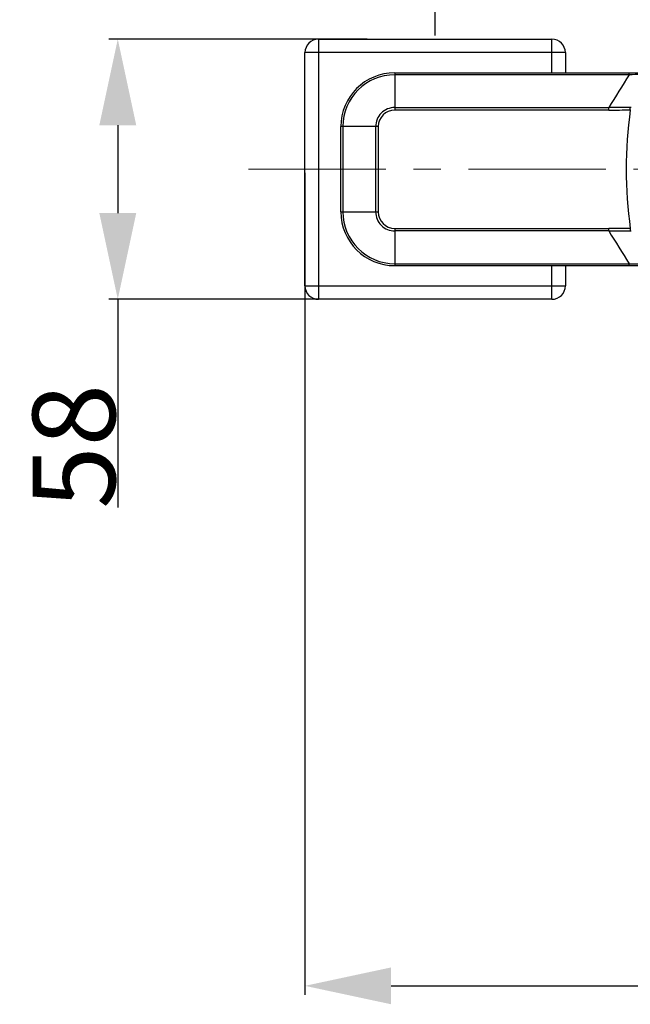
# Model space of a CAD drawing. Units: millimetres. Extents: x 270 to 2647, y 197 to 1879.
# Drawn here: x 753 to 889, y 530 to 749 of the extents above; entities that cross this region are included whole.
import ezdxf

# ---------------------------------------------------------------- set-up
doc = ezdxf.new("R2010")
doc.units = ezdxf.units.MM
doc.header["$LTSCALE"] = 16.335
doc.header["$PDMODE"] = 3
doc.header["$PDSIZE"] = 8
doc.linetypes.add('CENTER', pattern=[0.6, 0.375, -0.075, 0.075, -0.075])
doc.layers.get('0').update_dxf_attribs({"linetype": 'CONTINUOUS'})
doc.layers.get('Defpoints').update_dxf_attribs({"linetype": 'CONTINUOUS'})
doc.layers.add('F2M8821SCCENTER', color=7, linetype='CONTINUOUS')
doc.layers.add('F2M8821SCDIM', color=7, linetype='CONTINUOUS')
doc.styles.get("Standard").update_dxf_attribs({"font": 'txt', "width": 0.85})
doc.dimstyles.new('DIMSTYLE_2', dxfattribs={"dimtxt": 18.4, "dimasz": 19.2, "dimexe": 2, "dimexo": 0.8, "dimgap": 0.575, "dimtad": 1, "dimdsep": 46, "dimtxsty": 'Standard', "dimblk": '_FILLED', "dimblk1": '_FILLED', "dimblk2": '_FILLED', "dimcen": 0.09, "dimclrt": 3, "dimazin": 2, "dimtp": 0.2, "dimtm": 0.2, "dimtfac": 1, "dimtofl": 0, "dimtmove": 0, "dimatfit": 3, "dimldrblk": '_FILLED', "dimfxl": 0, "dimtolj": 1, "dimarcsym": 0})

# ---------------------------------------------------------------- blocks, each defined once
blk = doc.blocks.new('_FILLED')
at = {"color": 0, "linetype": 'ByBlock'}
blk.add_solid([(0, 0), (-1, 0.214), (-1, -0.214)], dxfattribs=at)
blk = doc.blocks.new('*D4')
at = {"layer": 'Defpoints', "color": 0, "linetype": 'Continuous', "transparency": 16777216}
for p in [(995.47, 828.7), (845.47, 744.85), (995.47, 744.85)]:
    blk.add_point(p, dxfattribs=at)
at = {"layer": 'F2M8821SCDIM', "color": 0, "linetype": 'Continuous', "lineweight": -2, "transparency": 16777216}
for p, q in [((845.47, 745.65), (845.47, 830.7)), ((995.47, 745.65), (995.47, 830.7)), ((864.67, 828.7), (976.27, 828.7)), ((995.47, 828.7), (1049.71, 828.7))]:
    blk.add_line(p, q, dxfattribs=at)
at = {"layer": 'F2M8821SCDIM', "color": 0, "linetype": 'Continuous', "lineweight": -2, "transparency": 16777216, "xscale": 19.2, "yscale": 19.2, "zscale": 19.2, "rotation": 180}
blk.add_blockref('_FILLED', (845.47, 828.7), dxfattribs=at)
at = {"layer": 'F2M8821SCDIM', "color": 0, "linetype": 'Continuous', "lineweight": -2, "transparency": 16777216, "xscale": 19.2, "yscale": 19.2, "zscale": 19.2}
blk.add_blockref('_FILLED', (995.47, 828.7), dxfattribs=at)
at = {"layer": 'F2M8821SCDIM', "color": 3, "linetype": 'Continuous', "lineweight": 13, "transparency": 16777216, "insert": (1032.19, 838.47), "char_height": 18.4, "attachment_point": 5}
blk.add_mtext('\\A1;150', dxfattribs=at)
blk = doc.blocks.new('*D5')
at = {"layer": 'Defpoints', "color": 0, "linetype": 'Continuous', "transparency": 16777216}
for p in [(816.47, 715.85), (1024.47, 715.85), (1024.47, 533.77)]:
    blk.add_point(p, dxfattribs=at)
at = {"layer": 'F2M8821SCDIM', "color": 0, "linetype": 'Continuous', "lineweight": -2, "transparency": 16777216}
for p, q in [((816.47, 715.05), (816.47, 531.77)), ((1024.47, 715.05), (1024.47, 531.77)), ((835.67, 533.77), (1005.27, 533.77))]:
    blk.add_line(p, q, dxfattribs=at)
at = {"layer": 'F2M8821SCDIM', "color": 0, "linetype": 'Continuous', "lineweight": -2, "transparency": 16777216, "xscale": 19.2, "yscale": 19.2, "zscale": 19.2, "rotation": 180}
blk.add_blockref('_FILLED', (816.47, 533.77), dxfattribs=at)
at = {"layer": 'F2M8821SCDIM', "color": 0, "linetype": 'Continuous', "lineweight": -2, "transparency": 16777216, "xscale": 19.2, "yscale": 19.2, "zscale": 19.2}
blk.add_blockref('_FILLED', (1024.47, 533.77), dxfattribs=at)
at = {"layer": 'F2M8821SCDIM', "color": 3, "linetype": 'Continuous', "lineweight": 13, "transparency": 16777216, "insert": (920.47, 543.54), "char_height": 18.4, "attachment_point": 5}
blk.add_mtext('\\A1;208', dxfattribs=at)
blk = doc.blocks.new('*D16')
at = {"layer": 'Defpoints', "color": 0, "linetype": 'Continuous', "transparency": 16777216}
for p in [(831.16, 744.85), (774.78, 686.85), (827.44, 686.85)]:
    blk.add_point(p, dxfattribs=at)
at = {"layer": 'F2M8821SCDIM', "color": 0, "linetype": 'Continuous', "lineweight": -2, "transparency": 16777216}
for p, q in [((830.36, 744.85), (772.78, 744.85)), ((774.78, 725.65), (774.78, 706.05)), ((826.64, 686.85), (772.78, 686.85)), ((774.78, 686.85), (774.78, 640.43))]:
    blk.add_line(p, q, dxfattribs=at)
at = {"layer": 'F2M8821SCDIM', "color": 0, "linetype": 'Continuous', "lineweight": -2, "transparency": 16777216, "xscale": 19.2, "yscale": 19.2, "zscale": 19.2}
for p, rotation in [((774.78, 744.85), 90), ((774.78, 686.85), 270)]:
    blk.add_blockref('_FILLED', p, dxfattribs=dict(at, rotation=rotation))
at = {"layer": 'F2M8821SCDIM', "color": 3, "linetype": 'Continuous', "lineweight": 13, "transparency": 16777216, "insert": (765.01, 654.04), "char_height": 18.4, "attachment_point": 5, "rotation": 90}
blk.add_mtext('\\A1;58', dxfattribs=at)

msp = doc.modelspace()

# ---------------------------------------------------------------- linework, layer by layer
at = {"color": 7, "linetype": 'Continuous'}
for p, q in [((819.47, 744.845), (871.48, 744.845)), ((819.47, 744.845), (819.47, 686.845)), ((871.48, 741.85), (871.48, 744.845)), ((874.475, 741.85), (816.475, 741.85)), ((816.475, 689.84), (816.475, 741.85)), ((871.479, 737.345), (871.479, 741.85)), ((874.475, 741.85), (874.475, 737.345)), ((836.475, 737.345), (1004.475, 737.345)), ((836.475, 737.345), (836.475, 729.035)), ((888.703, 736.912), (836.475, 736.912)), ((888.703, 736.912), (888.703, 737.345)), ((884.124, 729.035), (836.473, 729.035)), ((836.475, 729.601), (884.124, 729.601)), ((888.929, 729.584), (884.124, 729.601)), ((884.124, 729.035), (884.124, 729.601)), ((888.937, 729.073), (888.929, 729.584)), ((824.909, 725.345), (824.475, 725.345)), ((824.475, 706.345), (824.475, 725.345)), ((832.219, 725.347), (824.908, 725.344)), ((824.908, 725.344), (824.909, 706.344)), ((832.219, 725.347), (832.219, 706.347)), ((832.786, 725.345), (832.219, 725.345)), ((832.786, 725.341), (832.786, 706.347)), ((824.475, 706.345), (824.909, 706.345)), ((824.909, 706.344), (832.219, 706.347)), ((832.219, 706.345), (832.786, 706.345)), ((836.47, 702.656), (884.124, 702.656)), ((836.475, 702.656), (836.475, 694.345)), ((884.124, 702.09), (884.124, 702.656)), ((888.938, 702.618), (888.929, 702.106)), ((884.124, 702.09), (836.475, 702.09)), ((884.124, 702.09), (888.929, 702.106)), ((888.929, 702.106), (889.131, 702.111)), ((836.475, 694.779), (888.703, 694.779)), ((836.475, 694.345), (900.475, 694.345)), ((871.479, 689.842), (871.479, 694.345)), ((874.475, 694.345), (874.475, 689.845)), ((888.703, 694.345), (888.703, 694.779)), ((816.475, 689.84), (819.47, 689.84)), ((819.47, 689.842), (871.479, 689.842)), ((871.475, 686.845), (871.475, 689.842)), ((871.479, 689.845), (874.475, 689.845)), ((871.475, 686.845), (819.47, 686.845))]:
    msp.add_line(p, q, dxfattribs=at)
for centre, radius, start, end in [((819.47, 741.85), 2.995, 90, 180), ((871.48, 741.85), 2.995, 0, 90), ((836.475, 725.345), 12.001, 90.00269, 179.99729), ((836.475, 725.345), 12, 90.00001, 180), ((836.476, 725.344), 11.568, 90.00828, 179.99309), ((892.831, 516.043), 220.908, 89.68371, 91.07054), ((836.472, 725.348), 4.253, 89.9595, 180.03759), ((836.479, 725.342), 3.693, 90.08442, 180.01904), ((884.205, 1022.315), 293.28, 269.98422, 270.92456), ((985.47, 715.845), 97.434, 172.19748, 187.80251), ((888.833, 720.841), 8.744, 88.04193, 89.3702), ((836.475, 706.346), 12.001, 180.00269, 269.99729), ((836.475, 706.345), 12, 180, 270), ((836.476, 706.347), 11.568, 180.00657, 269.99171), ((836.472, 706.343), 4.253, 179.9596, 270.04425), ((836.479, 706.349), 3.693, 180.02969, 269.86325), ((884.198, 409.378), 293.278, 89.07402, 90.0144), ((892.845, 918.149), 223.409, 268.93774, 270.30898), ((819.47, 689.84), 2.995, 180, 270), ((871.475, 689.845), 3, 270, 0)]:
    msp.add_arc(centre, radius, start, end, dxfattribs=at)
for points, start_tangent, end_tangent in [([(888.703, 736.912), (884.124, 729.601)], (-0.531014, -0.847363), (-0.5362128, -0.8440828)), ([(884.124, 702.09), (888.703, 694.779)], (0.5362524, -0.8440577), (0.531022, -0.847358))]:
    msp.add_spline(points, degree=3, dxfattribs=dict(at, start_tangent=start_tangent, end_tangent=end_tangent))
at = {"layer": 'F2M8821SCCENTER', "color": 1, "linetype": 'CENTER', "lineweight": 13, "ltscale": 5}
msp.add_line((803.874, 715.845), (1037.076, 715.845), dxfattribs=at)

# ---------------------------------------------------------------- dimensions: what is measured, and where the dimension line sits
at = {"layer": 'F2M8821SCDIM', "color": 3, "linetype": 'Continuous', "lineweight": 13}
dim = msp.add_linear_dim(base=(995.475, 828.699), p1=(845.475, 744.845), p2=(995.475, 744.845), dimstyle='DIMSTYLE_2', dxfattribs=at)
dim.commit()
dim.dimension.update_dxf_attribs({"geometry": '*D4', "text_midpoint": (1032.193, 828.699), "dimtype": 160})
dim = msp.add_linear_dim(base=(774.783, 686.845), p1=(831.157, 744.845), p2=(827.436, 686.845), angle=90, dimstyle='DIMSTYLE_2', dxfattribs=at)
dim.commit()
dim.dimension.update_dxf_attribs({"geometry": '*D16', "text_midpoint": (774.783, 654.037), "dimtype": 160})
dim = msp.add_linear_dim(base=(1024.475, 533.768), p1=(816.475, 715.845), p2=(1024.475, 715.845), dimstyle='DIMSTYLE_2', dxfattribs=at)
dim.commit()
dim.dimension.update_dxf_attribs({"geometry": '*D5', "text_midpoint": (920.475, 543.543)})

doc.saveas('drawing.dxf')
